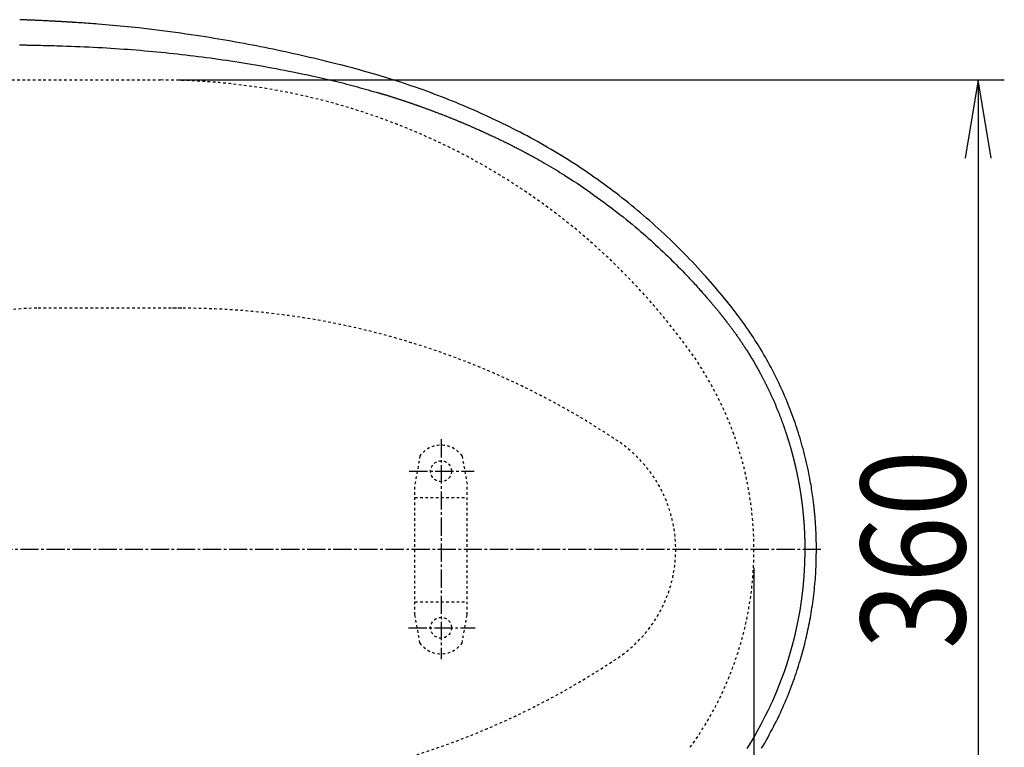
# Model space of a CAD drawing. Extents: x 0 to 2000, y 100 to 2900.
# Drawn here: x 744 to 1122, y 2303 to 2582 of the extents above; entities that cross this region are included whole.
import ezdxf
from ezdxf.enums import TextEntityAlignment as Align

# ---------------------------------------------------------------- set-up
doc = ezdxf.new("R2010")
doc.units = 0
doc.header["$MEASUREMENT"] = 0
doc.linetypes.add('EXLTYPE2', pattern=[2, 1, -1])
doc.linetypes.add('EXLTYPE3', pattern=[10, 7, -1, 1, -1])
doc.layers.get('0').update_dxf_attribs({"linetype": 'CONTINUOUS'})
for name, color, linetype in [('便器', 7, 'CONTINUOUS'), ('寸法', 7, 'CONTINUOUS'), ('温水洗浄便座', 7, 'CONTINUOUS')]:
    doc.layers.add(name, color=color, linetype=linetype)
doc.styles.add('EXCADDIM1', font='monotxt', dxfattribs={"width": 0.84, "bigfont": 'extfont'})
doc.styles.add('EXCADSTD', font='monotxt', dxfattribs={"bigfont": 'extfont'})
doc.styles.get("Standard").update_dxf_attribs({"font": 'monotxt', "bigfont": 'extfont'})
doc.dimstyles.get("Standard").update_dxf_attribs({"dimtxt": 0.18, "dimasz": 0.18, "dimexe": 0.18, "dimexo": 0.0625, "dimgap": 0.09, "dimtad": 0, "dimtih": 1, "dimtoh": 1, "dimdec": 4, "dimzin": 0, "dimtxsty": 'STANDARD', "dimcen": 0.09, "dimazin": 3, "dimtfac": 1, "dimtdec": 4, "dimtmove": 0, "dimatfit": 3, "dimtolj": 1, "dimtzin": 0})

# ---------------------------------------------------------------- blocks, each defined once
blk = doc.blocks.new('*D14')
at = {"layer": '便器', "color": 3, "linetype": 'CONTINUOUS'}
for p, q in [((1026, 2372), (1026, 2085)), ((561, 2283), (561, 2085)), ((591, 2100), (561, 2095)), ((1026, 2095), (996, 2100)), ((561, 2095), (1026, 2095)), ((561, 2095), (591, 2090)), ((996, 2090), (1026, 2095))]:
    blk.add_line(p, q, dxfattribs=at)
at = {"layer": '便器', "color": 2, "linetype": 'CONTINUOUS', "style": 'EXCADSTD', "width": 0.84}
blk.add_text('465', height=40, dxfattribs=at).set_placement((793.5, 2100), align=Align.CENTER)
blk = doc.blocks.new('_EX_NORM')
at = {"color": 0, "linetype": 'CONTINUOUS'}
for q in [(-1, 0.166667), (-1, 0), (-1, -0.166667)]:
    blk.add_line((0, 0), q, dxfattribs=at)
blk = doc.blocks.new('*D15')
at = {"layer": '便器', "color": 3, "linetype": 'CONTINUOUS'}
for p, q in [((1026, 2108), (1026, 2023)), ((411, 2038), (381, 2033)), ((1026, 2033), (996, 2038)), ((381, 2033), (1026, 2033)), ((381, 2033), (411, 2028)), ((996, 2028), (1026, 2033))]:
    blk.add_line(p, q, dxfattribs=at)
at = {"layer": '便器', "color": 2, "linetype": 'CONTINUOUS', "style": 'EXCADSTD', "width": 0.84}
blk.add_text('645', height=40, dxfattribs=at).set_placement((703.5, 2038), align=Align.CENTER)
blk = doc.blocks.new('*D27')
at = {"layer": '寸法', "color": 3, "linetype": 'CONTINUOUS'}
for p, q in [((805.532056, 2559), (1122, 2559)), ((1112, 2559), (1107, 2529)), ((1112, 2559), (1112, 2199)), ((1117, 2529), (1112, 2559)), ((1107, 2229), (1112, 2199)), ((1112, 2199), (1117, 2229)), ((805.532056, 2199), (1122, 2199))]:
    blk.add_line(p, q, dxfattribs=at)
at = {"layer": '寸法', "color": 2, "linetype": 'CONTINUOUS', "style": 'EXCADSTD', "width": 0.84}
blk.add_text('360', height=40, rotation=90, dxfattribs=at).set_placement((1107, 2379), align=Align.CENTER)

msp = doc.modelspace()

# ---------------------------------------------------------------- linework, layer by layer
at = {"layer": '便器', "color": 2, "linetype": 'EXLTYPE2'}
for p, q in [((519.4897, 2559), (798.532057, 2559)), ((806.559152, 2471.5), (751, 2471.5))]:
    msp.add_line(p, q, dxfattribs=at)
at = {"layer": '便器', "color": 6, "linetype": 'EXLTYPE3'}
for p, q in [((906, 2421.3), (906, 2336.9)), ((893.8, 2409), (918.7, 2409)), ((1051.7, 2379), (371, 2379)), ((893.5, 2349), (919.1, 2349))]:
    msp.add_line(p, q, dxfattribs=at)
at = {"layer": '便器', "color": 6, "linetype": 'EXLTYPE2'}
for p, q in [((897.920689, 2414.89277), (896, 2404)), ((914.079311, 2414.89277), (916, 2404)), ((896, 2354), (896, 2404)), ((916, 2354), (916, 2404)), ((896, 2399), (916, 2399)), ((896, 2359), (916, 2359)), ((897.920689, 2343.10723), (896, 2354)), ((914.079311, 2343.10723), (916, 2354))]:
    msp.add_line(p, q, dxfattribs=at)
for centre in [(906, 2409), (906, 2349)]:
    msp.add_circle(centre, 4, dxfattribs=at)
at = {"layer": '便器', "color": 2, "linetype": 'EXLTYPE2'}
for centre, radius, start, end in [((798.532057, 2309), 250, 35.685335, 90), ((751, 2391.5), 80, 90, 180), ((806.559152, 2171.5), 300, 56.098738, 90.846614), ((896, 2379), 130, 324.314665, 35.685335), ((946, 2379), 50, 303.901262, 56.098738), ((806.559152, 2586.5), 300, 269.153386, 303.901262)]:
    msp.add_arc(centre, radius, start, end, dxfattribs=at)
at = {"layer": '便器', "color": 6, "linetype": 'EXLTYPE2'}
for centre, start, end in [((906, 2409), 36.105718, 143.894282), ((906, 2349), 216.105718, 323.894282)]:
    msp.add_arc(centre, 10, start, end, dxfattribs=at)
at = {"layer": '温水洗浄便座', "color": 6, "linetype": 'CONTINUOUS', "flags": 128}
for points in [[(1049.940289, 2379.317245), (1049.940272, 2379.320624), (1049.940223, 2379.330386), (1049.940145, 2379.345969), (1049.940041, 2379.366809), (1049.939914, 2379.392345), (1049.939766, 2379.422014), (1049.9396, 2379.455254), (1049.939419, 2379.491502), (1049.939225, 2379.530194), (1049.939023, 2379.57077), (1049.938814, 2379.612666), (1049.938134, 2379.747991), (1049.937396, 2379.890031), (1049.936579, 2380.038174), (1049.935661, 2380.191804), (1049.93462, 2380.350309), (1049.933436, 2380.513075), (1049.932086, 2380.679487), (1049.930549, 2380.848933), (1049.928805, 2381.020797), (1049.92683, 2381.194468), (1049.924605, 2381.36933), (1049.920719, 2381.63563), (1049.91622, 2381.903083), (1049.911122, 2382.171514), (1049.905438, 2382.440747), (1049.899181, 2382.710608), (1049.892366, 2382.98092), (1049.885005, 2383.251509), (1049.877112, 2383.522199), (1049.8687, 2383.792815), (1049.859784, 2384.063182), (1049.850375, 2384.333125), (1049.839974, 2384.616147), (1049.829068, 2384.898281), (1049.817678, 2385.179297), (1049.805826, 2385.45897), (1049.793536, 2385.737071), (1049.780829, 2386.013374), (1049.767728, 2386.287652), (1049.754254, 2386.559677), (1049.740431, 2386.829222), (1049.72628, 2387.09606), (1049.711824, 2387.359963), (1049.699668, 2387.575567), (1049.68731, 2387.789225), (1049.67474, 2388.001148), (1049.661947, 2388.211547), (1049.648923, 2388.420633), (1049.635657, 2388.628616), (1049.622139, 2388.835706), (1049.608361, 2389.042114), (1049.594312, 2389.24805), (1049.579982, 2389.453726), (1049.565362, 2389.659351), (1049.551674, 2389.848312), (1049.537778, 2390.036906), (1049.523721, 2390.22463), (1049.509549, 2390.41098), (1049.495307, 2390.595453), (1049.481042, 2390.777548), (1049.466799, 2390.95676), (1049.452624, 2391.132588), (1049.438564, 2391.304528), (1049.424664, 2391.472077), (1049.41097, 2391.634733), (1049.397341, 2391.794172), (1049.3839, 2391.948917), (1049.37058, 2392.099806), (1049.35731, 2392.247678), (1049.344022, 2392.393372), (1049.330645, 2392.537726), (1049.317112, 2392.68158), (1049.303352, 2392.825773), (1049.289296, 2392.971143), (1049.274875, 2393.118529), (1049.260019, 2393.268771), (1049.220193, 2393.665101), (1049.17728, 2394.082867), (1049.131423, 2394.519808), (1049.082768, 2394.973662), (1049.031458, 2395.442167), (1048.977638, 2395.923062), (1048.921451, 2396.414084), (1048.863042, 2396.912973), (1048.802554, 2397.417466), (1048.740133, 2397.925301), (1048.675921, 2398.434218), (1048.574697, 2399.209212), (1048.469458, 2399.982098), (1048.36002, 2400.753515), (1048.2462, 2401.524106), (1048.127816, 2402.29451), (1048.004684, 2403.065369), (1047.876622, 2403.837324), (1047.743445, 2404.611016), (1047.604972, 2405.387085), (1047.461019, 2406.166174), (1047.311403, 2406.948921), (1047.101557, 2408.005751), (1046.88175, 2409.068602), (1046.652553, 2410.13575), (1046.414535, 2411.205468), (1046.168266, 2412.276034), (1045.914315, 2413.345721), (1045.653251, 2414.412805), (1045.385644, 2415.47556), (1045.112063, 2416.532263), (1044.833078, 2417.581188), (1044.549259, 2418.620611), (1044.259365, 2419.655134), (1043.9649, 2420.679215), (1043.665608, 2421.693768), (1043.361232, 2422.699707), (1043.051515, 2423.697946), (1042.736201, 2424.689401), (1042.415033, 2425.674985), (1042.087755, 2426.655613), (1041.754111, 2427.632199), (1041.413843, 2428.605658), (1041.066695, 2429.576905), (1040.696533, 2430.589785), (1040.318573, 2431.601178), (1039.932804, 2432.611009), (1039.539214, 2433.619208), (1039.13779, 2434.625702), (1038.728521, 2435.630419), (1038.311395, 2436.633287), (1037.886399, 2437.634233), (1037.453522, 2438.633186), (1037.012751, 2439.630073), (1036.564074, 2440.624822), (1036.088385, 2441.658493), (1035.604443, 2442.68921), (1035.11258, 2443.716416), (1034.613134, 2444.739553), (1034.106439, 2445.758065), (1033.59283, 2446.771395), (1033.072643, 2447.778987), (1032.546213, 2448.780283), (1032.013875, 2449.774726), (1031.475963, 2450.761759), (1030.932814, 2451.740827), (1030.384747, 2452.711396), (1029.831438, 2453.674061), (1029.272544, 2454.629438), (1028.707723, 2455.578144), (1028.136634, 2456.520794), (1027.558934, 2457.458004), (1026.974283, 2458.390392), (1026.382336, 2459.318573), (1025.782754, 2460.243163), (1025.175193, 2461.164779), (1024.559313, 2462.084036), (1023.865572, 2463.102374), (1023.161593, 2464.118343), (1022.447814, 2465.13172), (1021.724674, 2466.142283), (1020.992609, 2467.149809), (1020.252058, 2468.154076), (1019.503459, 2469.154861), (1018.747249, 2470.151943), (1017.983867, 2471.145098), (1017.21375, 2472.134105), (1016.437337, 2473.118741), (1015.576147, 2474.196965), (1014.707796, 2475.269904), (1013.832214, 2476.337833), (1012.949335, 2477.401029), (1012.059089, 2478.459769), (1011.161409, 2479.514327), (1010.256225, 2480.564981), (1009.343471, 2481.612006), (1008.423078, 2482.655678), (1007.494978, 2483.696274), (1006.559102, 2484.73407), (1005.529412, 2485.863062), (1004.4909, 2486.988468), (1003.44408, 2488.109706), (1002.389461, 2489.226194), (1001.327557, 2490.337349), (1000.258878, 2491.442589), (999.183936, 2492.541333), (998.103242, 2493.632996), (997.017309, 2494.716998), (995.926647, 2495.792756), (994.831769, 2496.859687), (993.732988, 2497.917421), (992.630309, 2498.965968), (991.523539, 2500.005553), (990.412486, 2501.036399), (989.296957, 2502.058729), (988.17676, 2503.072768), (987.051702, 2504.078739), (985.92159, 2505.076866), (984.786233, 2506.067373), (983.645438, 2507.050483), (982.499011, 2508.02642), (981.347255, 2508.994986), (980.189719, 2509.956578), (979.026443, 2510.911166), (977.857466, 2511.85872), (976.682828, 2512.799209), (975.502568, 2513.732604), (974.316725, 2514.658874), (973.125339, 2515.577988), (971.92845, 2516.489917), (970.726096, 2517.394631), (969.518318, 2518.292099), (968.305057, 2519.182357), (967.086442, 2520.065292), (965.862507, 2520.940854), (964.633284, 2521.808998), (963.398806, 2522.669676), (962.159105, 2523.522841), (960.914215, 2524.368445), (959.664169, 2525.206442), (958.408998, 2526.036783), (957.148737, 2526.859423), (955.883418, 2527.674313), (954.612666, 2528.481675), (953.336952, 2529.281233), (952.056346, 2530.072981), (950.770913, 2530.856919), (949.480723, 2531.633041), (948.185841, 2532.401345), (946.886337, 2533.161828), (945.582278, 2533.914486), (944.27373, 2534.659315), (942.960762, 2535.396313), (941.643442, 2536.125477), (940.322018, 2536.846722), (938.996408, 2537.560224), (937.666707, 2538.266075), (936.333012, 2538.964369), (934.99542, 2539.655197), (933.654029, 2540.338653), (932.308934, 2541.014829), (930.960233, 2541.683818), (929.608021, 2542.345713), (928.252397, 2543.000607), (926.893457, 2543.648591), (925.531489, 2544.289653), (924.166344, 2544.923911), (922.798066, 2545.551378), (921.426698, 2546.172063), (920.052281, 2546.785979), (918.674858, 2547.393135), (917.294473, 2547.993543), (915.911167, 2548.587215), (914.524983, 2549.17416), (913.135964, 2549.75439), (911.744152, 2550.327916), (910.349544, 2550.89476), (908.952213, 2551.454882), (907.552187, 2552.008253), (906.149494, 2552.554844), (904.74416, 2553.094628), (903.336215, 2553.627574), (901.925684, 2554.153655), (900.512596, 2554.672842), (899.096979, 2555.185106), (897.678859, 2555.690418), (896.258265, 2556.18875), (894.835278, 2556.680075), (893.410058, 2557.164417), (891.982822, 2557.641803), (890.553783, 2558.112258), (889.123158, 2558.575809), (887.691159, 2559.032481), (886.258003, 2559.482301), (884.823905, 2559.925295), (883.389078, 2560.361489), (881.953739, 2560.790909), (880.518101, 2561.21358), (879.082618, 2561.629486), (877.646818, 2562.038972), (876.210468, 2562.442338), (874.773335, 2562.839883), (873.335186, 2563.231907), (871.895787, 2563.61871), (870.454906, 2564.00059), (869.012308, 2564.377848), (867.567761, 2564.750783), (866.121032, 2565.119695), (864.671886, 2565.484882), (863.16257, 2565.860853), (861.650568, 2566.23309), (860.136057, 2566.601558), (858.619212, 2566.966224), (857.100212, 2567.327055), (855.579233, 2567.684016), (854.056452, 2568.037075), (852.532046, 2568.386198), (851.006191, 2568.731351), (849.479065, 2569.0725), (847.950844, 2569.409613), (846.362697, 2569.755417), (844.773868, 2570.096733), (843.184666, 2570.433467), (841.595397, 2570.765521), (840.006372, 2571.092799), (838.417896, 2571.415205), (836.83028, 2571.732643), (835.24383, 2572.045016), (833.658855, 2572.352228), (832.075662, 2572.654183), (830.494561, 2572.950783), (828.856938, 2573.252702), (827.219516, 2573.549144), (825.579914, 2573.840494), (823.935753, 2574.127136), (822.284653, 2574.409455), (820.624233, 2574.687836), (818.952115, 2574.962664), (817.265918, 2575.234323), (815.563263, 2575.503197), (813.841769, 2575.769672), (812.099057, 2576.034132), (810.144297, 2576.324678), (808.165567, 2576.612389), (806.167797, 2576.896429), (804.155915, 2577.175959), (802.13485, 2577.450142), (800.109531, 2577.718141), (798.084887, 2577.979118), (796.065847, 2578.232234), (794.057339, 2578.476653), (792.064293, 2578.711537), (790.091636, 2578.936048), (788.650999, 2579.094705), (787.221859, 2579.247542), (785.801923, 2579.394843), (784.388898, 2579.536895), (782.980492, 2579.673983), (781.574409, 2579.806392), (780.168358, 2579.934408), (778.760044, 2580.058317), (777.347175, 2580.178403), (775.927457, 2580.294954), (774.498596, 2580.408254), (773.573313, 2580.479593), (772.65055, 2580.549322), (771.737574, 2580.617059), (770.841654, 2580.682426), (769.970057, 2580.745043), (769.130051, 2580.804529), (768.328904, 2580.860506), (767.573883, 2580.912592), (766.872256, 2580.960408), (766.231292, 2581.003575), (765.658257, 2581.041712), (765.530085, 2581.050176), (765.405026, 2581.058403), (765.281771, 2581.066474), (765.159008, 2581.074471), (765.035429, 2581.082474), (764.909721, 2581.090566), (764.780575, 2581.098826), (764.646681, 2581.107337), (764.506727, 2581.116179), (764.359405, 2581.125434), (764.203403, 2581.135183), (764.043821, 2581.14511), (763.875872, 2581.155512), (763.700488, 2581.166331), (763.518596, 2581.177509), (763.331127, 2581.188984), (763.139009, 2581.2007), (762.943173, 2581.212595), (762.744548, 2581.224612), (762.544063, 2581.236691), (762.342648, 2581.248773), (762.141232, 2581.260798), (761.945054, 2581.272453), (761.749681, 2581.284004), (761.555031, 2581.295456), (761.36102, 2581.306814), (761.167566, 2581.318084), (760.974587, 2581.329272), (760.781999, 2581.340384), (760.58972, 2581.351424), (760.397668, 2581.362399), (760.205759, 2581.373315), (760.013911, 2581.384177), (759.793786, 2581.396578), (759.573602, 2581.408917), (759.353332, 2581.421196), (759.132945, 2581.433416), (758.912413, 2581.445578), (758.691705, 2581.457685), (758.470793, 2581.469738), (758.249647, 2581.481739), (758.028238, 2581.493688), (757.806537, 2581.505589), (757.584514, 2581.517442), (757.296425, 2581.532725), (757.007305, 2581.547952), (756.716711, 2581.563145), (756.424199, 2581.578326), (756.129327, 2581.593515), (755.831652, 2581.608733), (755.530731, 2581.624004), (755.226122, 2581.639347), (754.91738, 2581.654784), (754.604064, 2581.670337), (754.28573, 2581.686027), (753.853432, 2581.707161), (753.412923, 2581.728498), (752.965685, 2581.749959), (752.513202, 2581.771464), (752.056957, 2581.792934), (751.598432, 2581.814291), (751.139111, 2581.835455), (750.680476, 2581.856348), (750.224011, 2581.876891), (749.771199, 2581.897004), (749.323523, 2581.916609), (748.990849, 2581.930986), (748.661472, 2581.945065), (748.334943, 2581.958881), (748.010815, 2581.972468), (747.688637, 2581.985861), (747.367963, 2581.999095), (747.048342, 2582.012204), (746.729327, 2582.025222), (746.41047, 2582.038185), (746.09132, 2582.051127), (745.771431, 2582.064083), (745.593304, 2582.071295), (745.417825, 2582.078401), (745.248011, 2582.085277), (745.086877, 2582.091801), (744.937441, 2582.097852), (744.802719, 2582.103307), (744.685727, 2582.108044), (744.589483, 2582.111941), (744.517002, 2582.114876), (744.471302, 2582.116727), (744.455398, 2582.117371)], [(744.399118, 2572.463421), (744.500663, 2572.462052), (744.601017, 2572.460655), (744.699996, 2572.459239), (744.797415, 2572.457812), (744.893089, 2572.456384), (744.986833, 2572.454962), (745.078462, 2572.453556), (745.167792, 2572.452174), (745.254636, 2572.450824), (745.285971, 2572.450337), (745.316486, 2572.449863), (745.345724, 2572.449408), (745.37323, 2572.448981), (745.398549, 2572.448587), (745.421223, 2572.448234), (745.440797, 2572.44793), (745.456815, 2572.447681), (745.468821, 2572.447494), (745.476359, 2572.447377), (745.478973, 2572.447337)], [(745.478973, 2572.447337), (745.524724, 2572.446391), (745.656243, 2572.443671), (745.864928, 2572.439357), (746.142176, 2572.433625), (746.479386, 2572.426653), (746.867956, 2572.418619), (747.299283, 2572.409701), (747.764767, 2572.400078), (748.255804, 2572.389925), (748.763793, 2572.379423), (749.280132, 2572.368747), (750.312786, 2572.347363), (751.345425, 2572.325777), (752.379041, 2572.303765), (753.414621, 2572.281105), (754.453157, 2572.257573), (755.495636, 2572.232946), (756.54305, 2572.207001), (757.596388, 2572.179515), (758.65664, 2572.150265), (759.724795, 2572.119028), (760.801843, 2572.085581), (762.455476, 2572.030218), (764.128157, 2571.969412), (765.816143, 2571.903333), (767.51569, 2571.832148), (769.223056, 2571.756027), (770.934496, 2571.675139), (772.646268, 2571.589653), (774.354629, 2571.499738), (776.055836, 2571.405562), (777.746144, 2571.307295), (779.421812, 2571.205106), (781.086239, 2571.098714), (782.733799, 2570.988466), (784.366145, 2570.874287), (785.984933, 2570.756103), (787.591819, 2570.633841), (789.188458, 2570.507425), (790.776505, 2570.376781), (792.357616, 2570.241834), (793.933445, 2570.102512), (795.505648, 2569.958739), (797.075881, 2569.81044), (798.652453, 2569.656868), (800.228676, 2569.498652), (801.804519, 2569.335788), (803.379954, 2569.168271), (804.954948, 2568.996096), (806.529471, 2568.819261), (808.103494, 2568.637761), (809.676985, 2568.451591), (811.249914, 2568.260747), (812.82225, 2568.065225), (814.393964, 2567.865022), (815.968818, 2567.659622), (817.542992, 2567.449453), (819.116463, 2567.234454), (820.689209, 2567.014563), (822.261207, 2566.78972), (823.832433, 2566.559865), (825.402865, 2566.324937), (826.97248, 2566.084874), (828.541254, 2565.839617), (830.109165, 2565.589104), (831.67619, 2565.333275), (833.244838, 2565.071656), (834.814185, 2564.804398), (836.385838, 2564.531252), (837.961409, 2564.251972), (839.542505, 2563.96631), (841.130738, 2563.674018), (842.727715, 2563.37485), (844.335048, 2563.068557), (845.954345, 2562.754893), (847.587216, 2562.43361), (849.23527, 2562.104461), (850.90078, 2561.766963), (852.579433, 2561.42157), (854.267548, 2561.068515), (855.961443, 2560.708031), (857.657436, 2560.340351), (859.351848, 2559.965708), (861.040996, 2559.584337), (862.721199, 2559.196469), (864.388776, 2558.802339), (866.040047, 2558.402179), (867.671328, 2557.996223), (868.747039, 2557.722308), (869.813162, 2557.446145), (870.870646, 2557.167962), (871.920439, 2556.887987), (872.963488, 2556.606446), (874.000742, 2556.323569), (875.033149, 2556.039583), (876.061656, 2555.754715), (877.087212, 2555.469194), (878.110764, 2555.183248), (879.133261, 2554.897104), (879.642672, 2554.754505), (880.143617, 2554.614276), (880.627658, 2554.478779), (881.086357, 2554.350376), (881.511274, 2554.231429), (881.893972, 2554.124301), (882.226011, 2554.031354), (882.498953, 2553.954949), (882.704359, 2553.89745), (882.833791, 2553.861218), (882.878811, 2553.848616)], [(882.878811, 2553.848616), (882.881879, 2553.84769), (882.890714, 2553.845023), (882.904759, 2553.840784), (882.923454, 2553.835141), (882.946245, 2553.828261), (882.972573, 2553.820314), (883.001882, 2553.811468), (883.033614, 2553.80189), (883.067212, 2553.791748), (883.102118, 2553.781212), (883.137777, 2553.770448), (883.230886, 2553.742343), (883.325272, 2553.713847), (883.420918, 2553.68496), (883.517806, 2553.655682), (883.61592, 2553.626014), (883.71524, 2553.595955), (883.815751, 2553.565506), (883.917435, 2553.534666), (884.020274, 2553.503435), (884.124251, 2553.471814), (884.229349, 2553.439802), (884.425165, 2553.380019), (884.624291, 2553.319047), (884.826319, 2553.257015), (885.030838, 2553.194052), (885.237438, 2553.130286), (885.445711, 2553.065846), (885.655246, 2553.000859), (885.865634, 2552.935456), (886.076465, 2552.869763), (886.28733, 2552.80391), (886.497818, 2552.738025), (886.749183, 2552.659149), (886.999497, 2552.580385), (887.248841, 2552.50171), (887.497294, 2552.423097), (887.744935, 2552.344521), (887.991843, 2552.265957), (888.238097, 2552.187378), (888.483777, 2552.10876), (888.728961, 2552.030076), (888.973729, 2551.951302), (889.218161, 2551.872412), (889.469382, 2551.791097), (889.720231, 2551.709668), (889.970612, 2551.62816), (890.220424, 2551.546609), (890.469571, 2551.465051), (890.717953, 2551.383522), (890.965473, 2551.302057), (891.212033, 2551.220692), (891.457533, 2551.139462), (891.701876, 2551.058405), (891.944963, 2550.977554), (892.166632, 2550.903644), (892.387263, 2550.829905), (892.606956, 2550.756305), (892.825811, 2550.682809), (893.043928, 2550.609387), (893.261407, 2550.536003), (893.478348, 2550.462626), (893.694851, 2550.389223), (893.911014, 2550.31576), (894.12694, 2550.242205), (894.342727, 2550.168525), (894.550738, 2550.097338), (894.758684, 2550.026013), (894.966537, 2549.954562), (895.174268, 2549.882994), (895.381848, 2549.81132), (895.589249, 2549.739548), (895.796441, 2549.66769), (896.003396, 2549.595755), (896.210086, 2549.523754), (896.416482, 2549.451696), (896.622554, 2549.379592), (896.831581, 2549.30629), (897.040336, 2549.232918), (897.248911, 2549.159443), (897.457397, 2549.085833), (897.665886, 2549.012054), (897.874469, 2548.938074), (898.083236, 2548.86386), (898.292281, 2548.789381), (898.501693, 2548.714602), (898.711565, 2548.639491), (898.921987, 2548.564017), (899.158149, 2548.479112), (899.395034, 2548.393739), (899.632561, 2548.307924), (899.87065, 2548.221695), (900.109221, 2548.13508), (900.348193, 2548.048108), (900.587485, 2547.960805), (900.827017, 2547.873199), (901.066708, 2547.785319), (901.306478, 2547.697192), (901.546246, 2547.608845), (901.808107, 2547.512105), (902.069939, 2547.415107), (902.33181, 2547.317826), (902.59379, 2547.220234), (902.855948, 2547.122302), (903.118353, 2547.024004), (903.381073, 2546.925311), (903.644179, 2546.826196), (903.907738, 2546.726631), (904.171821, 2546.626589), (904.436495, 2546.526041), (904.72102, 2546.417641), (905.006224, 2546.308659), (905.292024, 2546.199127), (905.578338, 2546.089076), (905.865084, 2545.978538), (906.152181, 2545.867544), (906.439546, 2545.756125), (906.727097, 2545.644314), (907.014752, 2545.53214), (907.302429, 2545.419635), (907.590047, 2545.306832), (907.865937, 2545.198324), (908.141482, 2545.089656), (908.416468, 2544.980916), (908.690681, 2544.872191), (908.963908, 2544.763568), (909.235933, 2544.655134), (909.506543, 2544.546976), (909.775524, 2544.439181), (910.042663, 2544.331838), (910.307743, 2544.225032), (910.570553, 2544.118851), (910.793042, 2544.02873), (911.013877, 2543.939068), (911.233217, 2543.849804), (911.45122, 2543.760878), (911.668044, 2543.672228), (911.883848, 2543.583796), (912.09879, 2543.495519), (912.313028, 2543.407338), (912.526721, 2543.319191), (912.740027, 2543.231019), (912.953104, 2543.14276), (913.167279, 2543.053869), (913.381366, 2542.964836), (913.595348, 2542.875669), (913.80921, 2542.786376), (914.022933, 2542.696963), (914.236501, 2542.607438), (914.449898, 2542.517809), (914.663106, 2542.428083), (914.87611, 2542.338266), (915.088892, 2542.248367), (915.301436, 2542.158392), (915.552754, 2542.051774), (915.804007, 2541.944928), (916.055488, 2541.837722), (916.307488, 2541.730023), (916.5603, 2541.621699), (916.814217, 2541.512617), (917.069531, 2541.402645), (917.326533, 2541.29165), (917.585518, 2541.179501), (917.846776, 2541.066064), (918.1106, 2540.951207), (918.47599, 2540.791634), (918.846213, 2540.629372), (919.22075, 2540.464637), (919.599084, 2540.297644), (919.980698, 2540.128609), (920.365074, 2539.957749), (920.751695, 2539.785278), (921.140043, 2539.611412), (921.5296, 2539.436368), (921.91985, 2539.260361), (922.310275, 2539.083607), (922.719718, 2538.897508), (923.12863, 2538.710894), (923.536855, 2538.523837), (923.94424, 2538.336406), (924.350631, 2538.148673), (924.755872, 2537.960709), (925.159811, 2537.772583), (925.562293, 2537.584367), (925.963163, 2537.396132), (926.362268, 2537.207947), (926.759453, 2537.019885), (927.089272, 2536.863117), (927.417455, 2536.706591), (927.743807, 2536.550412), (928.068135, 2536.394689), (928.390247, 2536.239528), (928.70995, 2536.085035), (929.02705, 2535.931319), (929.341354, 2535.778486), (929.65267, 2535.626643), (929.960803, 2535.475896), (930.265562, 2535.326354), (930.481908, 2535.219923), (930.69659, 2535.114085), (930.909779, 2535.008758), (931.121644, 2534.903862), (931.332355, 2534.799314), (931.542083, 2534.695034), (931.750998, 2534.590941), (931.959269, 2534.486953), (932.167067, 2534.38299), (932.374561, 2534.278969), (932.581923, 2534.17481), (932.756772, 2534.086824), (932.93178, 2533.998611), (933.107079, 2533.910097), (933.282803, 2533.82121), (933.459085, 2533.731878), (933.636056, 2533.642028), (933.81385, 2533.551589), (933.9926, 2533.460489), (934.172438, 2533.368654), (934.353497, 2533.276012), (934.535909, 2533.182492), (934.725898, 2533.08489), (934.917359, 2532.986329), (935.110175, 2532.886866), (935.304233, 2532.786557), (935.499416, 2532.68546), (935.695609, 2532.583631), (935.892698, 2532.481127), (936.090566, 2532.378003), (936.289098, 2532.274317), (936.48818, 2532.170126), (936.687695, 2532.065485), (936.879091, 2531.964894), (937.069884, 2531.864428), (937.259174, 2531.764572), (937.446065, 2531.665813), (937.62966, 2531.568635), (937.809063, 2531.473524), (937.983374, 2531.380965), (938.151698, 2531.291445), (938.313138, 2531.205449), (938.466795, 2531.123462), (938.611773, 2531.04597), (938.723613, 2530.986087), (938.829873, 2530.929096), (938.931393, 2530.87455), (939.029014, 2530.822001), (939.123575, 2530.771002), (939.215918, 2530.721107), (939.306883, 2530.671867), (939.397309, 2530.622835), (939.488037, 2530.573565), (939.579908, 2530.523609), (939.673761, 2530.47252), (940.016745, 2530.285464), (940.389972, 2530.08133), (940.790362, 2529.861699), (941.214833, 2529.628147), (941.660304, 2529.382253), (942.123695, 2529.125595), (942.601924, 2528.859751), (943.09191, 2528.586299), (943.590574, 2528.306816), (944.094832, 2528.022882), (944.601605, 2527.736073), (945.478589, 2527.235942), (946.354445, 2526.731441), (947.229742, 2526.222082), (948.10505, 2525.70738), (948.98094, 2525.186849), (949.85798, 2524.660003), (950.73674, 2524.126354), (951.61779, 2523.585418), (952.501699, 2523.036707), (953.389038, 2522.479735), (954.280376, 2521.914017), (955.56488, 2521.087796), (956.856726, 2520.244171), (958.153875, 2519.38469), (959.454292, 2518.510901), (960.755941, 2517.624352), (962.056784, 2516.726591), (963.354784, 2515.819166), (964.647906, 2514.903624), (965.934113, 2513.981515), (967.211368, 2513.054385), (968.477635, 2512.123783), (969.727693, 2511.193642), (970.964986, 2510.261484), (972.189699, 2509.327203), (973.402019, 2508.390693), (974.602132, 2507.451851), (975.790223, 2506.510571), (976.966478, 2505.566749), (978.131082, 2504.620279), (979.284223, 2503.671056), (980.426084, 2502.718976), (981.556853, 2501.763934), (982.536622, 2500.926353), (983.509037, 2500.085563), (984.475082, 2499.240699), (985.435741, 2498.390894), (986.391997, 2497.535284), (987.344833, 2496.673004), (988.295233, 2495.803189), (989.244179, 2494.924972), (990.192655, 2494.03749), (991.141644, 2493.139877), (992.09213, 2492.231267), (992.914158, 2491.437835), (993.736317, 2490.637338), (994.556894, 2489.831551), (995.37417, 2489.022246), (996.186433, 2488.211199), (996.991964, 2487.400181), (997.78905, 2486.590968), (998.575973, 2485.785332), (999.35102, 2484.985049), (1000.112473, 2484.19189), (1000.858618, 2483.407631), (1001.31553, 2482.923725), (1001.766709, 2482.443031), (1002.213037, 2481.964608), (1002.655399, 2481.487521), (1003.094678, 2481.010829), (1003.531759, 2480.533596), (1003.967524, 2480.054883), (1004.402858, 2479.573752), (1004.838645, 2479.089265), (1005.275768, 2478.600483), (1005.715111, 2478.10647), (1006.005878, 2477.778064), (1006.29681, 2477.448388), (1006.586725, 2477.11885), (1006.874441, 2476.790857), (1007.158777, 2476.465816), (1007.438552, 2476.145136), (1007.712582, 2475.830221), (1007.979688, 2475.522481), (1008.238687, 2475.223323), (1008.488397, 2474.934153), (1008.727637, 2474.656379), (1008.833021, 2474.533774), (1008.936586, 2474.413114), (1009.038935, 2474.293681), (1009.14067, 2474.174758), (1009.242394, 2474.055629), (1009.34471, 2473.935577), (1009.44822, 2473.813886), (1009.553527, 2473.689839), (1009.661233, 2473.562718), (1009.771942, 2473.431808), (1009.886254, 2473.296392), (1010.015374, 2473.143162), (1010.148947, 2472.984362), (1010.286434, 2472.820621), (1010.427295, 2472.652569), (1010.57099, 2472.480834), (1010.716981, 2472.306045), (1010.864728, 2472.128831), (1011.013691, 2471.94982), (1011.16333, 2471.769643), (1011.313107, 2471.588926), (1011.462481, 2471.408301), (1011.591615, 2471.251812), (1011.720106, 2471.095781), (1011.848021, 2470.940123), (1011.975428, 2470.784754), (1012.102396, 2470.629589), (1012.228991, 2470.474542), (1012.355282, 2470.319528), (1012.481336, 2470.164463), (1012.607222, 2470.009262), (1012.733007, 2469.85384), (1012.858759, 2469.698111), (1012.956959, 2469.576263), (1013.054956, 2469.454464), (1013.152528, 2469.333001), (1013.24945, 2469.212164), (1013.345499, 2469.092238), (1013.440452, 2468.973513), (1013.534084, 2468.856276), (1013.626173, 2468.740814), (1013.716495, 2468.627415), (1013.804826, 2468.516367), (1013.890942, 2468.407959), (1013.941905, 2468.343734), (1013.992097, 2468.280427), (1014.041641, 2468.217882), (1014.09066, 2468.155946), (1014.139275, 2468.094464), (1014.18761, 2468.033282), (1014.235785, 2467.972246), (1014.283924, 2467.911202), (1014.332149, 2467.849995), (1014.380582, 2467.78847), (1014.429345, 2467.726475), (1014.479277, 2467.662943), (1014.529608, 2467.598848), (1014.580275, 2467.534273), (1014.631211, 2467.469299), (1014.68235, 2467.404008), (1014.733627, 2467.338482), (1014.784976, 2467.272803), (1014.836331, 2467.207053), (1014.887626, 2467.141314), (1014.938795, 2467.075668), (1014.989773, 2467.010196), (1015.056069, 2466.924941), (1015.122052, 2466.83996), (1015.18785, 2466.75509), (1015.253588, 2466.670166), (1015.319394, 2466.585024), (1015.385394, 2466.4995), (1015.451715, 2466.41343), (1015.518483, 2466.32665), (1015.585826, 2466.238995), (1015.65387, 2466.150302), (1015.722742, 2466.060406), (1015.843002, 2465.903153), (1015.965706, 2465.742345), (1016.090491, 2465.578449), (1016.216995, 2465.411929), (1016.344852, 2465.243252), (1016.4737, 2465.072884), (1016.603175, 2464.901292), (1016.732913, 2464.728941), (1016.862551, 2464.556297), (1016.991726, 2464.383826), (1017.120073, 2464.211994), (1017.276427, 2464.001999), (1017.431214, 2463.793353), (1017.584668, 2463.585732), (1017.737023, 2463.378813), (1017.888513, 2463.172271), (1018.039374, 2462.965784), (1018.189839, 2462.759027), (1018.340142, 2462.551678), (1018.490518, 2462.343412), (1018.641201, 2462.133906), (1018.792425, 2461.922836), (1018.985745, 2461.651852), (1019.179991, 2461.378293), (1019.374836, 2461.102635), (1019.569952, 2460.825354), (1019.765012, 2460.546926), (1019.959687, 2460.267828), (1020.15365, 2459.988536), (1020.346573, 2459.709527), (1020.538129, 2459.431277), (1020.72799, 2459.154262), (1020.915827, 2458.878958), (1021.104969, 2458.600445), (1021.29195, 2458.323766), (1021.477049, 2458.048484), (1021.660548, 2457.774159), (1021.842727, 2457.500354), (1022.023867, 2457.22663), (1022.204248, 2456.952548), (1022.384151, 2456.67767), (1022.563857, 2456.401559), (1022.743646, 2456.123774), (1022.923799, 2455.843879), (1023.12897, 2455.523239), (1023.334766, 2455.19964), (1023.540984, 2454.873407), (1023.747419, 2454.544864), (1023.953866, 2454.214336), (1024.16012, 2453.88215), (1024.365978, 2453.548628), (1024.571235, 2453.214098), (1024.775687, 2452.878883), (1024.979128, 2452.543308), (1025.181355, 2452.2077), (1025.377009, 2451.881014), (1025.571383, 2451.554492), (1025.764541, 2451.228017), (1025.956548, 2450.901478), (1026.147469, 2450.574761), (1026.33737, 2450.247752), (1026.526316, 2449.920337), (1026.714372, 2449.592404), (1026.901604, 2449.263838), (1027.088075, 2448.934526), (1027.273853, 2448.604355), (1027.44179, 2448.304085), (1027.609083, 2448.003262), (1027.775607, 2447.702137), (1027.941235, 2447.400956), (1028.10584, 2447.099969), (1028.269297, 2446.799424), (1028.43148, 2446.49957), (1028.592262, 2446.200654), (1028.751518, 2445.902926), (1028.909121, 2445.606635), (1029.064946, 2445.312027), (1029.186378, 2445.081269), (1029.306672, 2444.85164), (1029.425872, 2444.623072), (1029.54402, 2444.395494), (1029.661162, 2444.168837), (1029.777341, 2443.943032), (1029.8926, 2443.718007), (1030.006984, 2443.493695), (1030.120535, 2443.270025), (1030.233299, 2443.046927), (1030.345318, 2442.824332), (1030.440098, 2442.635237), (1030.5344, 2442.4464), (1030.628253, 2442.257768), (1030.721687, 2442.069285), (1030.814731, 2441.880898), (1030.907414, 2441.692551), (1030.999767, 2441.50419), (1031.091817, 2441.31576), (1031.183594, 2441.127206), (1031.275129, 2440.938475), (1031.36645, 2440.74951), (1031.460889, 2440.553384), (1031.555179, 2440.356831), (1031.649369, 2440.159733), (1031.74351, 2439.961972), (1031.83765, 2439.763431), (1031.931838, 2439.56399), (1032.026124, 2439.363532), (1032.120557, 2439.16194), (1032.215187, 2438.959094), (1032.310062, 2438.754876), (1032.405233, 2438.54917), (1032.521379, 2438.296962), (1032.637952, 2438.042536), (1032.754872, 2437.786049), (1032.872056, 2437.527656), (1032.989424, 2437.267517), (1033.106894, 2437.005787), (1033.224385, 2436.742624), (1033.341815, 2436.478185), (1033.459103, 2436.212627), (1033.576167, 2435.946107), (1033.692926, 2435.678783), (1033.820602, 2435.38471), (1033.947777, 2435.089941), (1034.074417, 2434.79456), (1034.200487, 2434.498648), (1034.325952, 2434.20229), (1034.450777, 2433.905569), (1034.574927, 2433.608568), (1034.698367, 2433.311371), (1034.821062, 2433.01406), (1034.942977, 2432.71672), (1035.064077, 2432.419432), (1035.179308, 2432.134725), (1035.293755, 2431.850171), (1035.407413, 2431.565799), (1035.520277, 2431.281638), (1035.632343, 2430.997715), (1035.743605, 2430.714059), (1035.85406, 2430.430699), (1035.963703, 2430.147663), (1036.07253, 2429.864979), (1036.180535, 2429.582675), (1036.287715, 2429.300781), (1036.380185, 2429.056156), (1036.472014, 2428.811902), (1036.563191, 2428.568059), (1036.653702, 2428.324667), (1036.743535, 2428.081765), (1036.832677, 2427.839396), (1036.921115, 2427.597598), (1037.008835, 2427.356411), (1037.095826, 2427.115877), (1037.182074, 2426.876035), (1037.267567, 2426.636926), (1037.338189, 2426.438357), (1037.408307, 2426.240247), (1037.47795, 2426.042517), (1037.547147, 2425.84509), (1037.615926, 2425.647888), (1037.684317, 2425.450834), (1037.752349, 2425.253851), (1037.82005, 2425.05686), (1037.88745, 2424.859783), (1037.954577, 2424.662544), (1038.02146, 2424.465064), (1038.081594, 2424.286694), (1038.141529, 2424.108146), (1038.201239, 2423.9295), (1038.260699, 2423.750838), (1038.319884, 2423.572241), (1038.378769, 2423.393789), (1038.437329, 2423.215562), (1038.495539, 2423.037643), (1038.553374, 2422.860112), (1038.610809, 2422.683049), (1038.667819, 2422.506535), (1038.722031, 2422.337963), (1038.775914, 2422.169693), (1038.829551, 2422.001447), (1038.883026, 2421.832949), (1038.936422, 2421.663921), (1038.989824, 2421.494086), (1039.043315, 2421.323168), (1039.096978, 2421.15089), (1039.150897, 2420.976974), (1039.205156, 2420.801143), (1039.259839, 2420.623121), (1039.32372, 2420.414135), (1039.388141, 2420.202282), (1039.452965, 2419.988001), (1039.518052, 2419.771732), (1039.583265, 2419.553914), (1039.648464, 2419.334986), (1039.713512, 2419.115389), (1039.778268, 2418.89556), (1039.842596, 2418.67594), (1039.906356, 2418.456968), (1039.969409, 2418.239083), (1040.023522, 2418.050967), (1040.077049, 2417.863833), (1040.130038, 2417.677512), (1040.182541, 2417.491833), (1040.234609, 2417.306628), (1040.286291, 2417.121727), (1040.337638, 2416.93696), (1040.3887, 2416.752158), (1040.439528, 2416.567151), (1040.490172, 2416.381769), (1040.540682, 2416.195842), (1040.581045, 2416.046538), (1040.62127, 2415.897117), (1040.661273, 2415.747923), (1040.70097, 2415.599298), (1040.740275, 2415.451583), (1040.779105, 2415.305121), (1040.817375, 2415.160254), (1040.855001, 2415.017324), (1040.891898, 2414.876672), (1040.927982, 2414.738641), (1040.963169, 2414.603574), (1040.983945, 2414.523594), (1041.004421, 2414.44459), (1041.024654, 2414.366336), (1041.044701, 2414.288604), (1041.06462, 2414.211167), (1041.084468, 2414.133798), (1041.104302, 2414.05627), (1041.12418, 2413.978356), (1041.144159, 2413.899829), (1041.164297, 2413.820461), (1041.184649, 2413.740026), (1041.202786, 2413.66817), (1041.221111, 2413.595401), (1041.239602, 2413.521809), (1041.258235, 2413.447484), (1041.276988, 2413.372516), (1041.295837, 2413.296996), (1041.314759, 2413.221013), (1041.333731, 2413.144659), (1041.352731, 2413.068024), (1041.371734, 2412.991198), (1041.390719, 2412.914271), (1041.407103, 2412.847736), (1041.423455, 2412.781193), (1041.439776, 2412.714642), (1041.456065, 2412.648084), (1041.472323, 2412.581518), (1041.488549, 2412.514944), (1041.504744, 2412.448362), (1041.520907, 2412.381773), (1041.537038, 2412.315176), (1041.553137, 2412.248571), (1041.569204, 2412.181959), (1041.582726, 2412.125792), (1041.596176, 2412.069832), (1041.609503, 2412.014293), (1041.622657, 2411.959388), (1041.635589, 2411.905329), (1041.648248, 2411.85233), (1041.660586, 2411.800604), (1041.67255, 2411.750363), (1041.684093, 2411.701821), (1041.695164, 2411.655191), (1041.705712, 2411.610686), (1041.7139, 2411.576084), (1041.721762, 2411.542808), (1041.729352, 2411.510632), (1041.736724, 2411.479331), (1041.743931, 2411.448677), (1041.751027, 2411.418445), (1041.758066, 2411.388409), (1041.765102, 2411.358342), (1041.772189, 2411.32802), (1041.77938, 2411.297215), (1041.78673, 2411.265701), (1041.809237, 2411.169045), (1041.833359, 2411.065218), (1041.858919, 2410.954943), (1041.88574, 2410.83894), (1041.913647, 2410.717932), (1041.942461, 2410.592639), (1041.972007, 2410.463785), (1042.002107, 2410.332089), (1042.032586, 2410.198275), (1042.063266, 2410.063062), (1042.093971, 2409.927174), (1042.142624, 2409.710569), (1042.190927, 2409.493865), (1042.238917, 2409.276848), (1042.286629, 2409.059301), (1042.334098, 2408.841012), (1042.38136, 2408.621765), (1042.428451, 2408.401345), (1042.475407, 2408.179538), (1042.522263, 2407.956128), (1042.569055, 2407.730902), (1042.615819, 2407.503645), (1042.678128, 2407.197429), (1042.740327, 2406.887937), (1042.802292, 2406.575881), (1042.863899, 2406.261974), (1042.925025, 2405.94693), (1042.985546, 2405.631461), (1043.045339, 2405.316282), (1043.104279, 2405.002105), (1043.162245, 2404.689643), (1043.219111, 2404.379609), (1043.274755, 2404.072717), (1043.322343, 2403.80733), (1043.368954, 2403.544616), (1043.414641, 2403.284301), (1043.459457, 2403.02611), (1043.503454, 2402.769768), (1043.546686, 2402.515001), (1043.589204, 2402.261534), (1043.631062, 2402.009091), (1043.672313, 2401.757399), (1043.713008, 2401.506182), (1043.753202, 2401.255165), (1043.787276, 2401.040066), (1043.820993, 2400.825125), (1043.854322, 2400.610553), (1043.887235, 2400.396562), (1043.919703, 2400.183365), (1043.951698, 2399.971173), (1043.983192, 2399.760199), (1044.014154, 2399.550654), (1044.044558, 2399.342751), (1044.074374, 2399.136701), (1044.103573, 2398.932716), (1044.127422, 2398.764404), (1044.150873, 2398.597321), (1044.173978, 2398.431115), (1044.196785, 2398.265436), (1044.219345, 2398.09993), (1044.24171, 2397.934246), (1044.263928, 2397.768033), (1044.28605, 2397.600939), (1044.308127, 2397.432612), (1044.330209, 2397.262699), (1044.352346, 2397.09085), (1044.37826, 2396.887812), (1044.404271, 2396.681961), (1044.430333, 2396.473591), (1044.456401, 2396.262997), (1044.482429, 2396.050474), (1044.508371, 2395.836316), (1044.53418, 2395.620819), (1044.559811, 2395.404276), (1044.585218, 2395.186982), (1044.610356, 2394.969232), (1044.635178, 2394.751321), (1044.660209, 2394.528429), (1044.684866, 2394.305571), (1044.709155, 2394.082646), (1044.733078, 2393.859548), (1044.756641, 2393.636174), (1044.779849, 2393.412419), (1044.802705, 2393.18818), (1044.825216, 2392.963352), (1044.847385, 2392.737833), (1044.869216, 2392.511516), (1044.890716, 2392.2843), (1044.910397, 2392.072325), (1044.92977, 2391.859931), (1044.948809, 2391.647567), (1044.967487, 2391.435682), (1044.98578, 2391.224724), (1045.003662, 2391.015142), (1045.021107, 2390.807386), (1045.03809, 2390.601903), (1045.054585, 2390.399142), (1045.070566, 2390.199552), (1045.086008, 2390.003583), (1045.096527, 2389.868212), (1045.106784, 2389.734649), (1045.116796, 2389.602688), (1045.126578, 2389.472128), (1045.136148, 2389.342766), (1045.145521, 2389.214398), (1045.154715, 2389.086821), (1045.163746, 2388.959833), (1045.172631, 2388.833231), (1045.181386, 2388.706812), (1045.190028, 2388.580372), (1045.198169, 2388.459715), (1045.206227, 2388.338728), (1045.214205, 2388.217284), (1045.222107, 2388.095256), (1045.229937, 2387.972517), (1045.237699, 2387.84894), (1045.245397, 2387.724398), (1045.253035, 2387.598763), (1045.260617, 2387.471908), (1045.268147, 2387.343707), (1045.275629, 2387.214033), (1045.285024, 2387.047803), (1045.294328, 2386.879324), (1045.303522, 2386.708906), (1045.312585, 2386.53686), (1045.321497, 2386.363498), (1045.330238, 2386.189131), (1045.338789, 2386.01407), (1045.347129, 2385.838626), (1045.355239, 2385.66311), (1045.363097, 2385.487834), (1045.370686, 2385.313109), (1045.378412, 2385.128888), (1045.385831, 2384.945301), (1045.392961, 2384.762018), (1045.39982, 2384.578704), (1045.406426, 2384.39503), (1045.412799, 2384.210662), (1045.418956, 2384.025268), (1045.424917, 2383.838517), (1045.430698, 2383.650076), (1045.436319, 2383.459614), (1045.441799, 2383.266798), (1045.447528, 2383.057308), (1045.453094, 2382.84541), (1045.458476, 2382.631783), (1045.463653, 2382.417104), (1045.468602, 2382.202051), (1045.473303, 2381.987302), (1045.477734, 2381.773536), (1045.481874, 2381.56143), (1045.485703, 2381.351662), (1045.489197, 2381.144911), (1045.492337, 2380.941855), (1045.494166, 2380.813209), (1045.495855, 2380.686035), (1045.497419, 2380.559989), (1045.498874, 2380.43473), (1045.500236, 2380.309912), (1045.501521, 2380.185194), (1045.502744, 2380.060232), (1045.503921, 2379.934682), (1045.505068, 2379.808201), (1045.506201, 2379.680447), (1045.507335, 2379.551076), (1045.507992, 2379.476018), (1045.508642, 2379.401669), (1045.509275, 2379.329385), (1045.509877, 2379.260523), (1045.510438, 2379.19644), (1045.510945, 2379.138493), (1045.511387, 2379.088039), (1045.511751, 2379.046434), (1045.512025, 2379.015037), (1045.512199, 2378.995204), (1045.51226, 2378.988291)], [(1045.51226, 2378.988291), (1045.511812, 2378.923354), (1045.507432, 2378.386566), (1045.407326, 2373.632115), (1045.147092, 2368.804766), (1044.747234, 2364.28707), (1044.243843, 2360.0826), (1043.571175, 2355.630593), (1042.881638, 2351.830543), (1042.106301, 2348.12916), (1041.396231, 2345.106459), (1040.538162, 2341.795757), (1039.510012, 2338.201124), (1038.549394, 2335.127834), (1037.529201, 2332.105289), (1034.653157, 2324.580389), (1033.051432, 2320.870123), (1032.214195, 2319.038897), (1032.001108, 2318.58357), (1031.947583, 2318.469893), (1031.920821, 2318.413078), (1031.919122, 2318.409528), (1031.918288, 2318.407751), (1031.918079, 2318.407308), (1031.918079, 2318.407293), (1031.918079, 2318.407282), (1031.918079, 2318.407278), (1031.908989, 2318.388026), (1031.828374, 2318.217299), (1031.430126, 2317.382197), (1030.358196, 2315.200909), (1028.618694, 2311.848029), (1026.460618, 2307.966314), (1024.773419, 2305.116757), (1023.286582, 2302.725411)], [(1028.933051, 2302.789477), (1029.523899, 2303.789815), (1030.109381, 2304.799369), (1030.691595, 2305.821911), (1031.26833, 2306.853687), (1031.839138, 2307.893949), (1032.403571, 2308.941945), (1032.961184, 2309.996929), (1033.511528, 2311.058148), (1034.054157, 2312.124856), (1034.588623, 2313.196301), (1035.114479, 2314.271735), (1035.631279, 2315.350408), (1036.138574, 2316.431572), (1036.603193, 2317.442445), (1037.059235, 2318.454948), (1037.506794, 2319.469195), (1037.945963, 2320.485299), (1038.376835, 2321.503374), (1038.799503, 2322.523533), (1039.21406, 2323.545889), (1039.620601, 2324.570557), (1040.019218, 2325.59765), (1040.410004, 2326.627282), (1040.793053, 2327.659565), (1041.141695, 2328.620023), (1041.483713, 2329.582587), (1041.819068, 2330.546979), (1042.147719, 2331.512923), (1042.469628, 2332.480143), (1042.784753, 2333.448362), (1043.093056, 2334.417303), (1043.394497, 2335.38669), (1043.689035, 2336.356246), (1043.976631, 2337.325694), (1044.257246, 2338.294758), (1044.510126, 2339.189044), (1044.757069, 2340.08314), (1044.998122, 2340.97742), (1045.233334, 2341.872257), (1045.462753, 2342.768024), (1045.686428, 2343.665097), (1045.904406, 2344.563847), (1046.116737, 2345.46465), (1046.323468, 2346.367877), (1046.524648, 2347.273904), (1046.720325, 2348.183103), (1046.910536, 2349.095802), (1047.095394, 2350.012763), (1047.275001, 2350.934701), (1047.449458, 2351.862334), (1047.618866, 2352.796378), (1047.783326, 2353.737549), (1047.942939, 2354.686563), (1048.097806, 2355.644136), (1048.248029, 2356.610986), (1048.393708, 2357.587828), (1048.534945, 2358.575379), (1048.671581, 2359.57277), (1048.803322, 2360.579411), (1048.929604, 2361.593152), (1049.049864, 2362.611843), (1049.163538, 2363.633336), (1049.270062, 2364.655479), (1049.368875, 2365.676123), (1049.459411, 2366.693119), (1049.541108, 2367.704317), (1049.613402, 2368.707566), (1049.675729, 2369.700717), (1049.711508, 2370.35524), (1049.743047, 2371.004821), (1049.770769, 2371.649945), (1049.795098, 2372.291094), (1049.816458, 2372.928754), (1049.835274, 2373.563407), (1049.851968, 2374.195538), (1049.866964, 2374.82563), (1049.880687, 2375.454167), (1049.893561, 2376.081633), (1049.906008, 2376.708511), (1049.912162, 2377.020185), (1049.918214, 2377.326671), (1049.924062, 2377.622809), (1049.929603, 2377.903437), (1049.934736, 2378.163394), (1049.939359, 2378.397518), (1049.94337, 2378.600648), (1049.946667, 2378.767622), (1049.949149, 2378.89328), (1049.950712, 2378.97246), (1049.951256, 2379)]]:
    msp.add_lwpolyline(points, dxfattribs=at)

# ---------------------------------------------------------------- dimensions: what is measured, and where the dimension line sits
at = {"layer": '便器', "color": 3, "linetype": 'CONTINUOUS'}
for base, p1, p2, override, picture, middle in [((1026, 2033), (381, 2379), (1026, 2115), {"dimtxt": 40, "dimasz": 30, "dimexe": 10, "dimexo": 7, "dimgap": 5, "dimtad": 1, "dimjust": 0, "dimtih": 0, "dimtoh": 0, "dimdec": 1, "dimzin": 8, "dimtxsty": 'EXCADDIM1', "dimblk1": '_EX_NORM', "dimblk2": '_EX_NORM', "dimsah": 1, "dimse1": 1, "dimse2": 0, "dimclrd": 3, "dimclre": 3, "dimclrt": 2, "dimtmove": 2}, '*D15', (703.5, 2058)), ((1026, 2095), (561, 2290), (1026, 2379), {"dimtxt": 40, "dimasz": 30, "dimexe": 10, "dimexo": 7, "dimgap": 5, "dimtad": 1, "dimjust": 0, "dimtih": 0, "dimtoh": 0, "dimdec": 1, "dimzin": 8, "dimtxsty": 'EXCADDIM1', "dimblk1": '_EX_NORM', "dimblk2": '_EX_NORM', "dimsah": 1, "dimse1": 0, "dimse2": 0, "dimclrd": 3, "dimclre": 3, "dimclrt": 2, "dimtmove": 2}, '*D14', (793.5, 2120))]:
    dim = msp.add_linear_dim(base=base, p1=p1, p2=p2, dimstyle='STANDARD', override=override, dxfattribs=at)
    dim.commit()
    dim.dimension.update_dxf_attribs({"geometry": picture, "text_midpoint": middle, "dimtype": 160})
at = {"layer": '寸法', "color": 3, "linetype": 'CONTINUOUS'}
dim = msp.add_linear_dim(base=(1112, 2199), p1=(798.532057, 2559), p2=(798.532057, 2199), angle=90, dimstyle='STANDARD', override={"dimtxt": 40, "dimasz": 30, "dimexe": 10, "dimexo": 7, "dimgap": 5, "dimtad": 1, "dimjust": 0, "dimtih": 0, "dimtoh": 0, "dimdec": 1, "dimzin": 8, "dimtxsty": 'EXCADDIM1', "dimblk1": '_EX_NORM', "dimblk2": '_EX_NORM', "dimsah": 1, "dimse1": 0, "dimse2": 0, "dimclrd": 3, "dimclre": 3, "dimclrt": 2, "dimtmove": 2}, dxfattribs=at)
dim.commit()
dim.dimension.update_dxf_attribs({"geometry": '*D27', "text_midpoint": (1087, 2379), "dimtype": 160})

doc.saveas('drawing.dxf')
